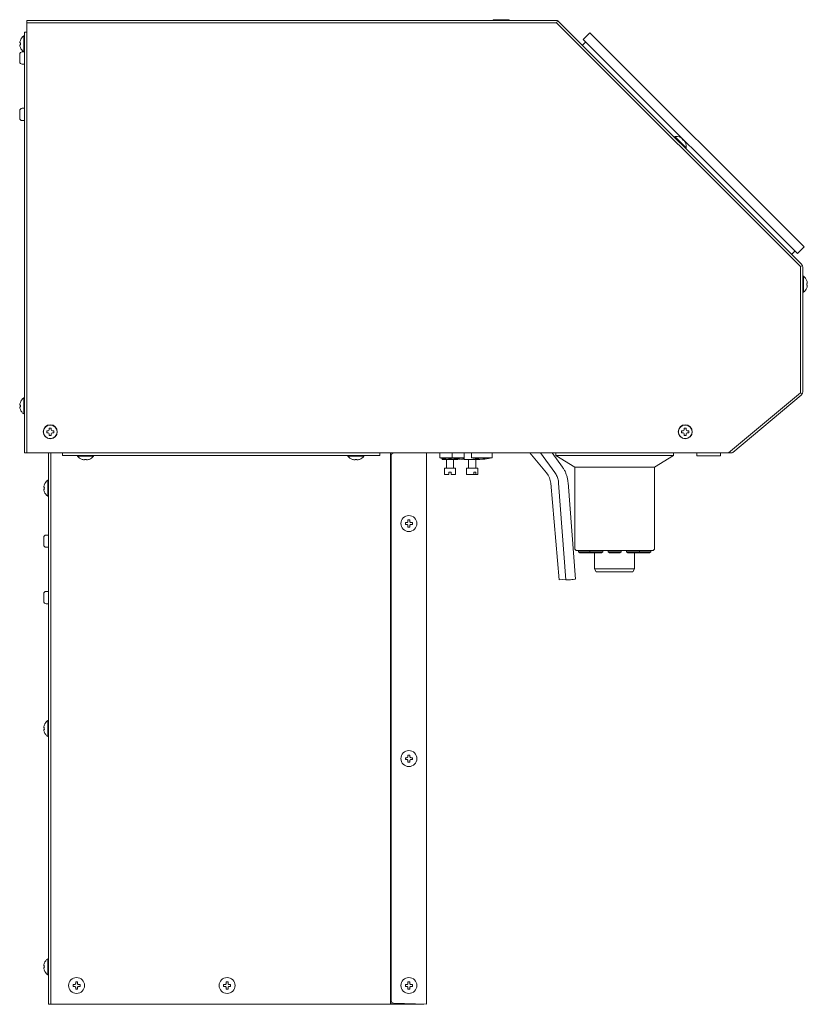
# Model space of a CAD drawing. Units: millimetres. Extents: x -519 to 1294, y -443 to 1268.
# Drawn here: x -519 to -184, y 21 to 439 of the extents above; entities that cross this region are included whole.
import ezdxf

# ---------------------------------------------------------------- set-up
doc = ezdxf.new("R2010")
doc.units = ezdxf.units.MM
doc.layers.get('0').update_dxf_attribs({"lineweight": 18})
doc.layers.add('弱線', color=133, linetype='Continuous', lineweight=9)

msp = doc.modelspace()

# ---------------------------------------------------------------- linework, layer by layer
at = {"extrusion": (0, 1, 0)}
for p, q in [((-516.3, 438.16), (-516.3, 439.16)), ((-516.3, 439.16), (-291.38, 439.16)), ((-516.3, 255.16), (-516.3, 438.16)), ((-311.15, 439.46), (-317.95, 439.46)), ((-317.95, 439.16), (-317.95, 439.46)), ((-311.15, 439.16), (-311.15, 439.46)), ((-289.97, 438.57), (-186.89, 335.5)), ((-517.3, 432.56), (-517.6, 432.56)), ((-516.3, 434.16), (-517.3, 434.16)), ((-517.3, 431.16), (-517.3, 434.16)), ((-276.81, 433.91), (-279.64, 431.08)), ((-185.74, 342.83), (-276.81, 433.91)), ((-519.01, 429.56), (-519.19, 429.56)), ((-519.19, 428.76), (-519.01, 428.76)), ((-519.01, 430.66), (-519.03, 430.66)), ((-519.03, 427.66), (-519.01, 427.66)), ((-517.3, 255.16), (-517.3, 431.16)), ((-278.58, 430.02), (-279.99, 428.6)), ((-279.64, 431.08), (-188.56, 340)), ((-519.3, 424.76), (-519.3, 421.56)), ((-517.6, 425.76), (-518.3, 425.76)), ((-517.3, 425.76), (-517.6, 425.76)), ((-517.3, 420.56), (-518.3, 420.56)), ((-519.3, 400.76), (-519.3, 397.56)), ((-517.3, 401.76), (-518.3, 401.76)), ((-517.3, 396.56), (-518.3, 396.56)), ((-240.91, 389.52), (-240.7, 389.73)), ((-235.89, 384.92), (-240.7, 389.73)), ((-238.35, 389.4), (-238.36, 389.38)), ((-237.46, 388.73), (-237.58, 388.6)), ((-237.02, 388.04), (-236.89, 388.16)), ((-236.24, 387.26), (-236.23, 387.27)), ((-236.1, 384.71), (-235.89, 384.92)), ((-191.04, 339.65), (-189.63, 341.06)), ((-188.56, 340), (-185.74, 342.83)), ((-186.3, 334.08), (-186.3, 281.27)), ((-186.3, 330.31), (-186, 330.31)), ((-186, 323.51), (-186, 330.31)), ((-184.58, 328.41), (-184.6, 328.41)), ((-184.42, 327.31), (-184.6, 327.31)), ((-186.3, 323.51), (-186, 323.51)), ((-184.6, 326.51), (-184.42, 326.51)), ((-184.6, 325.41), (-184.58, 325.41)), ((-519.01, 276.66), (-519.03, 276.66)), ((-517.3, 278.56), (-517.6, 278.56)), ((-187.02, 279.73), (-216.02, 255.39)), ((-519.01, 275.56), (-519.19, 275.56)), ((-519.19, 274.76), (-519.01, 274.76)), ((-519.03, 273.66), (-519.01, 273.66)), ((-517.3, 271.76), (-517.6, 271.76)), ((-516.3, 255.16), (-517.3, 255.16)), ((-516.3, 255.16), (-217.86, 255.16)), ((-507.1, 254.66), (-507.1, 255.16)), ((-507.1, 21.16), (-507.1, 254.66)), ((-506.1, 20.66), (-506.1, 255.16)), ((-501.1, 254.16), (-501.1, 255.16)), ((-501.1, 254.16), (-498.1, 254.16)), ((-498.1, 254.16), (-369.1, 254.16)), ((-494.7, 254.16), (-487.9, 254.16)), ((-494.7, 254.16), (-494.7, 253.86)), ((-492.8, 254.16), (-492.8, 254.16)), ((-492.8, 252.45), (-492.8, 252.43)), ((-491.7, 252.45), (-491.7, 252.28)), ((-490.9, 252.28), (-490.9, 252.45)), ((-489.8, 254.16), (-489.8, 254.16)), ((-489.8, 252.43), (-489.8, 252.45)), ((-487.9, 254.16), (-487.9, 253.86)), ((-379.7, 254.16), (-379.7, 253.86)), ((-377.8, 252.45), (-377.8, 252.43)), ((-376.7, 252.45), (-376.7, 252.28)), ((-375.9, 252.28), (-375.9, 252.45)), ((-374.8, 252.43), (-374.8, 252.45)), ((-372.9, 254.16), (-372.9, 253.86)), ((-369.1, 254.16), (-366.1, 254.16)), ((-366.1, 254.16), (-366.1, 255.16)), ((-361.6, 20.66), (-361.6, 255.16)), ((-361.3, 22.13), (-361.3, 254.16)), ((-361.1, 254.76), (-361.1, 255.16)), ((-346.3, 20.66), (-346.3, 255.16)), ((-340.7, 253.15), (-340.7, 255.16)), ((-339.66, 252.36), (-339.66, 252.88)), ((-332.94, 252.36), (-339.66, 252.36)), ((-338.53, 252.68), (-338.53, 252.67)), ((-337.83, 248.71), (-337.83, 252.36)), ((-336.9, 252.68), (-336.9, 252.58)), ((-335.71, 252.58), (-335.71, 252.68)), ((-335.45, 253.15), (-335.45, 255.16)), ((-334.78, 248.71), (-334.78, 252.36)), ((-334.08, 252.67), (-334.08, 252.68)), ((-332.94, 252.36), (-332.94, 252.63)), ((-332.5, 252.65), (-332.5, 252.58)), ((-332.13, 252.6), (-332.13, 252.56)), ((-330.28, 252.36), (-330.28, 255.16)), ((-329.83, 252.36), (-330.28, 252.36)), ((-323.56, 252.36), (-329.83, 252.36)), ((-328.45, 248.71), (-328.45, 252.36)), ((-327.2, 253.15), (-327.2, 255.16)), ((-325.4, 248.71), (-325.4, 252.36)), ((-323.88, 252.6), (-323.88, 252.56)), ((-323.56, 252.36), (-323.56, 252.57)), ((-321.72, 252.67), (-321.72, 252.56)), ((-318.4, 253.15), (-318.4, 255.16)), ((-302.42, 255.16), (-295.33, 246.71)), ((-297.79, 255.16), (-291.73, 246.82)), ((-292.85, 255.16), (-288.5, 249.17)), ((-291.3, 255.16), (-291.3, 254.16)), ((-283.3, 249.16), (-291.3, 254.16)), ((-249.3, 249.16), (-241.3, 254.16)), ((-241.3, 255.16), (-241.3, 254.16)), ((-231.3, 255.16), (-231.3, 253.96)), ((-231.3, 253.96), (-222.3, 253.96)), ((-221.3, 253.96), (-222.3, 253.96)), ((-221.3, 255.16), (-221.3, 253.96)), ((-216.67, 255.16), (-217.86, 255.16)), ((-338.67, 248.71), (-333.93, 248.71)), ((-338.67, 245.96), (-338.67, 248.71)), ((-333.93, 245.96), (-333.93, 248.71)), ((-329.29, 248.71), (-328.98, 248.71)), ((-329.29, 245.96), (-329.29, 248.71)), ((-328.98, 248.71), (-324.55, 248.71)), ((-324.55, 245.96), (-324.55, 248.71)), ((-283.3, 249.16), (-249.3, 249.16)), ((-283.3, 249.16), (-283.3, 214.66)), ((-249.3, 249.16), (-249.3, 214.66)), ((-507.1, 243.56), (-507.4, 243.56)), ((-336.8, 245.96), (-338.67, 245.96)), ((-335.8, 246.96), (-336.8, 246.96)), ((-336.8, 246.96), (-336.8, 245.96)), ((-335.8, 245.96), (-335.8, 246.96)), ((-333.93, 245.96), (-335.8, 245.96)), ((-326.2, 245.96), (-329.29, 245.96)), ((-325.33, 246.96), (-326.2, 246.96)), ((-326.2, 246.96), (-326.2, 245.96)), ((-326.2, 245.96), (-325.33, 245.96)), ((-325.33, 245.96), (-325.33, 246.96)), ((-324.55, 245.96), (-325.33, 245.96)), ((-508.81, 240.56), (-508.99, 240.56)), ((-508.99, 239.76), (-508.81, 239.76)), ((-508.81, 241.66), (-508.83, 241.66)), ((-293.49, 242.26), (-289.89, 201.19)), ((-290.11, 242.29), (-287, 201.21)), ((-286.13, 242.59), (-283.01, 201.51)), ((-508.83, 238.66), (-508.81, 238.66)), ((-507.1, 236.76), (-507.4, 236.76)), ((-509.1, 219.26), (-509.1, 216.06)), ((-507.1, 220.26), (-508.1, 220.26)), ((-507.1, 215.06), (-508.1, 215.06)), ((-282.3, 213.66), (-250.3, 213.66)), ((-281.65, 213.66), (-281.65, 213.16)), ((-276.84, 213.66), (-276.84, 213.16)), ((-271.34, 213.66), (-271.34, 213.16)), ((-269.05, 213.66), (-269.05, 213.16)), ((-263.55, 213.66), (-263.55, 213.16)), ((-261.26, 213.66), (-261.26, 213.16)), ((-255.76, 213.66), (-255.76, 213.16)), ((-250.95, 213.66), (-250.95, 213.16)), ((-281.15, 212.66), (-281.65, 213.16)), ((-281.15, 212.66), (-281.04, 212.66)), ((-281.04, 212.66), (-276.65, 212.66)), ((-276.34, 212.66), (-276.84, 213.16)), ((-276.65, 212.66), (-276.5, 212.82)), ((-276.34, 212.66), (-275.41, 212.66)), ((-275.41, 212.66), (-271.84, 212.66)), ((-274.8, 212.66), (-274.8, 205.86)), ((-271.84, 212.66), (-271.34, 213.16)), ((-268.55, 212.66), (-269.05, 213.16)), ((-268.55, 212.66), (-266.3, 212.66)), ((-266.3, 212.66), (-264.05, 212.66)), ((-264.05, 212.66), (-263.55, 213.16)), ((-260.76, 212.66), (-261.26, 213.16)), ((-260.76, 212.66), (-257.19, 212.66)), ((-257.8, 212.66), (-257.8, 205.86)), ((-257.19, 212.66), (-256.26, 212.66)), ((-256.26, 212.66), (-255.76, 213.16)), ((-255.95, 212.66), (-256.11, 212.82)), ((-255.95, 212.66), (-251.56, 212.66)), ((-251.56, 212.66), (-251.45, 212.66)), ((-251.45, 212.66), (-250.95, 213.16)), ((-251.09, 213.16), (-250.95, 213.16)), ((-274.1, 204.66), (-274.8, 205.86)), ((-258.5, 204.66), (-257.8, 205.86)), ((-287.02, 201.44), (-289.89, 201.19)), ((-274.1, 204.66), (-258.5, 204.66)), ((-509.1, 195.26), (-509.1, 192.06)), ((-507.1, 196.26), (-508.1, 196.26)), ((-507.1, 191.06), (-508.1, 191.06)), ((-508.81, 138.31), (-508.99, 138.31)), ((-508.81, 139.41), (-508.83, 139.41)), ((-507.1, 141.31), (-507.4, 141.31)), ((-508.99, 137.51), (-508.81, 137.51)), ((-508.83, 136.41), (-508.81, 136.41)), ((-507.1, 134.51), (-507.4, 134.51)), ((-508.81, 38.16), (-508.83, 38.16)), ((-507.1, 40.06), (-507.4, 40.06)), ((-508.81, 37.06), (-508.99, 37.06)), ((-508.99, 36.26), (-508.81, 36.26)), ((-508.83, 35.16), (-508.81, 35.16)), ((-507.1, 33.26), (-507.4, 33.26)), ((-507.1, 20.66), (-507.1, 21.16)), ((-361.1, 20.66), (-361.1, 21.53)), ((-346.3, 20.66), (-360.34, 21.13)), ((-506.1, 20.66), (-507.1, 20.66)), ((-506.1, 20.66), (-361.6, 20.66)), ((-361.6, 20.66), (-361.1, 20.66)), ((-361.1, 20.66), (-347.6, 20.66))]:
    msp.add_line(p, q, dxfattribs=at)
for centre, radius in [((-506.3, 264.16), 3), ((-506.3, 264.16), 2.9), ((-236.3, 264.16), 3), ((-236.3, 264.16), 2.9), ((-353.8, 225.16), 3.4), ((-353.8, 125.16), 3.4), ((-495.1, 28.66), 3.4), ((-431.1, 28.66), 3.4), ((-353.8, 28.66), 3.4)]:
    msp.add_circle(centre, radius)
for centre, radius, start, end in [((-515.05, 429.16), 4.25, 126.8699, 159.3327), ((-515.05, 429.16), 4.23, 159.2363, 167.7189), ((-515.05, 429.16), 4.23, 192.2811, 200.7637), ((-515.05, 429.16), 3.98, 174.2268, 185.7732), ((-515.05, 429.16), 4.25, 200.6673, 233.1301), ((-518.3, 424.76), 1, 90, 180), ((-518.3, 421.56), 1, 180, 270), ((-518.3, 400.76), 1, 90, 180), ((-518.3, 397.56), 1, 180, 270), ((-240.1, 385.52), 4.25, 65.6673, 98.1301), ((-240.1, 385.52), 4.23, 57.2811, 65.7637), ((-240.1, 385.52), 3.98, 39.2268, 50.7732), ((-240.1, 385.52), 4.23, 24.2363, 32.7189), ((-240.1, 385.52), 4.25, 351.8699, 24.3327), ((-188.55, 326.91), 4.25, 20.6673, 53.1301), ((-188.55, 326.91), 4.23, 12.2811, 20.7637), ((-188.55, 326.91), 3.98, 354.2268, 5.7732), ((-188.55, 326.91), 4.25, 306.8699, 339.3327), ((-188.55, 326.91), 4.23, 339.2363, 347.7189), ((-515.05, 275.16), 4.23, 159.2363, 167.7189), ((-515.05, 275.16), 4.25, 126.8699, 159.3327), ((-515.05, 275.16), 4.23, 192.2811, 200.7637), ((-515.05, 275.16), 3.98, 174.2268, 185.7732), ((-515.05, 275.16), 4.25, 200.6673, 233.1301), ((-491.3, 256.41), 4.25, 216.8699, 249.3327), ((-491.3, 256.41), 4.23, 249.2363, 257.7189), ((-491.3, 256.41), 3.98, 264.2268, 275.7732), ((-491.3, 256.41), 4.23, 282.2811, 290.7637), ((-491.3, 256.41), 4.25, 290.6673, 323.1301), ((-376.3, 256.41), 4.25, 216.8699, 249.3327), ((-376.3, 256.41), 4.23, 249.2363, 257.7189), ((-376.3, 256.41), 3.98, 264.2268, 275.7732), ((-376.3, 256.41), 4.23, 282.2811, 290.7637), ((-376.3, 256.41), 4.25, 290.6673, 323.1301), ((-360.3, 254.16), 1, 90, 180), ((-336.3, 268.04), 15.53, 253.5466, 261.7597), ((-336.3, 268.04), 15.52, 261.7537, 265.0632), ((-336.3, 268.04), 15.37, 267.7868, 272.2132), ((-331.05, 268.04), 15.53, 253.5466, 265.3234), ((-336.3, 268.04), 15.52, 274.9368, 278.2463), ((-336.3, 268.04), 15.53, 278.2403, 279.7342), ((-322.8, 268.04), 15.53, 253.5466, 265.3234), ((-322.8, 268.04), 15.53, 274.6766, 286.4534), ((-216.67, 256.16), 1, 270, 310), ((-504.85, 240.16), 4.25, 126.8699, 159.3327), ((-301.46, 241.56), 8, 5, 40), ((-504.85, 240.16), 4.23, 159.2363, 167.7189), ((-504.85, 240.16), 4.23, 192.2811, 200.7637), ((-504.85, 240.16), 3.98, 174.2268, 185.7732), ((-504.85, 240.16), 4.25, 200.6673, 233.1301), ((-508.1, 219.26), 1, 90, 180), ((-508.1, 216.06), 1, 180, 270), ((-282.3, 214.66), 1, 180, 270), ((-250.3, 214.66), 1, 270, 0), ((-508.1, 195.26), 1, 90, 180), ((-508.1, 192.06), 1, 180, 270), ((-504.85, 137.91), 4.23, 159.2363, 167.7189), ((-504.85, 137.91), 4.25, 126.8699, 159.3327), ((-504.85, 137.91), 3.98, 174.2268, 185.7732), ((-504.85, 137.91), 4.23, 192.2811, 200.7637), ((-504.85, 137.91), 4.25, 200.6673, 233.1301), ((-504.85, 36.66), 4.23, 159.2363, 167.7189), ((-504.85, 36.66), 4.25, 126.8699, 159.3327), ((-504.85, 36.66), 4.23, 192.2811, 200.7637), ((-504.85, 36.66), 3.98, 174.2268, 185.7732), ((-504.85, 36.66), 4.25, 200.6673, 233.1301), ((-360.3, 22.13), 1, 180, 268.0908), ((-347.6, 21.16), 0.5, 270, 292.1919)]:
    msp.add_arc(centre, radius, start, end)
at = {"extrusion": (0, 0, -1)}
for centre, major_axis, ratio, start_param, end_param in [((-331.35, 268.04), (0, -15.52), 0.866025, 0.086164, 0.143926), ((-332.98, 268.04), (0, 15.37), 0.5, 3.102965, 3.180221), ((-330.75, 268.04), (0, -15.52), 0.866025, 0.086164, 0.143926), ((-331.56, 268.04), (0, 15.52), 0.5, 2.997667, 3.055429), ((-329.94, 268.04), (0, -15.37), 0.866025, 0.026159, 0.038628), ((-323.1, 268.04), (0, -15.52), 0.866025, 0.086164, 0.143926), ((-324.73, 268.04), (0, 15.37), 0.5, 3.102965, 3.180221), ((-322.5, 268.04), (0, -15.52), 0.866025, 0.086164, 0.143926), ((-323.31, 268.04), (0, 15.52), 0.5, 2.997667, 3.055429), ((-321.69, 268.04), (0, -15.37), 0.866025, 6.244557, 6.321813), ((-323.1, 268.04), (0, -15.52), 0.866025, 6.180385, 6.197021), ((-322.28, 268.04), (0, -15.52), 0.5, 6.13926, 6.197021), ((-285.01, 201.36), (1.99, 0.15), 0.043578, 0, 3.141593)]:
    msp.add_ellipse(centre, major_axis=major_axis, ratio=ratio, start_param=start_param, end_param=end_param, dxfattribs=at)
for points, knots in [([(-291.38, 439.16), (-291.21, 439.16), (-291.03, 439.14), (-290.77, 439.07), (-290.69, 439.04), (-290.62, 439.01)], [0, 0, 0, 0, 0.617459, 0.617459, 0.8904287, 0.8904287, 0.8904287, 0.8904287]), ([(-290.62, 439.01), (-290.55, 438.98), (-290.49, 438.95), (-290.25, 438.82), (-290.09, 438.7), (-289.97, 438.57)], [6.6893377, 6.6893377, 6.6893377, 6.6893377, 6.9165561, 6.9165561, 7.5818442, 7.5818442, 7.5818442, 7.5818442]), ([(-519.19, 429.56), (-519.19, 429.56), (-519.19, 429.56), (-519.2, 429.56), (-519.21, 429.57), (-519.23, 429.62), (-519.23, 429.66), (-519.23, 429.71), (-519.23, 429.75), (-519.23, 429.81), (-519.21, 429.93), (-519.2, 430), (-519.19, 430.06)], [-0.3803362, -0.3803362, -0.3803362, -0.3803362, -0.3757277, -0.3757277, -0.1878638, -0.1878638, 0, 0, 0, 0.1901831, 0.1901831, 0.3803662, 0.3803662, 0.3803662, 0.3803662]), ([(-519.19, 428.26), (-519.19, 428.26), (-519.19, 428.26), (-519.2, 428.33), (-519.21, 428.39), (-519.23, 428.51), (-519.23, 428.57), (-519.23, 428.61), (-519.23, 428.66), (-519.23, 428.7), (-519.21, 428.75), (-519.2, 428.76), (-519.19, 428.76), (-519.19, 428.76), (-519.19, 428.76)], [-0.3803362, -0.3803362, -0.3803362, -0.3803362, -0.3757277, -0.3757277, -0.1878638, -0.1878638, 0, 0, 0, 0.1878638, 0.1878638, 0.3757277, 0.3757277, 0.3803362, 0.3803362, 0.3803362, 0.3803362]), ([(-237.81, 389.08), (-237.81, 389.08), (-237.81, 389.08), (-237.75, 389.05), (-237.7, 389.01), (-237.6, 388.93), (-237.56, 388.9), (-237.53, 388.87), (-237.5, 388.83), (-237.47, 388.8), (-237.45, 388.76), (-237.45, 388.74), (-237.46, 388.73), (-237.46, 388.73), (-237.46, 388.73)], [-0.3803362, -0.3803362, -0.3803362, -0.3803362, -0.3757277, -0.3757277, -0.1878638, -0.1878638, 0, 0, 0, 0.1878638, 0.1878638, 0.3757277, 0.3757277, 0.3803362, 0.3803362, 0.3803362, 0.3803362]), ([(-236.89, 388.16), (-236.89, 388.16), (-236.89, 388.16), (-236.88, 388.17), (-236.86, 388.17), (-236.82, 388.15), (-236.79, 388.12), (-236.76, 388.09), (-236.72, 388.06), (-236.69, 388.02), (-236.61, 387.92), (-236.57, 387.87), (-236.54, 387.81), (-236.54, 387.81), (-236.54, 387.81)], [-0.3803362, -0.3803362, -0.3803362, -0.3803362, -0.3757277, -0.3757277, -0.1878638, -0.1878638, 0, 0, 0, 0.1878638, 0.1878638, 0.3757277, 0.3757277, 0.3803362, 0.3803362, 0.3803362, 0.3803362]), ([(-186.89, 335.5), (-186.77, 335.38), (-186.66, 335.23), (-186.52, 335), (-186.49, 334.92), (-186.45, 334.85)], [0, 0, 0, 0, 0.617459, 0.617459, 0.8904287, 0.8904287, 0.8904287, 0.8904287]), ([(-186.45, 334.85), (-186.43, 334.78), (-186.4, 334.72), (-186.33, 334.46), (-186.3, 334.26), (-186.3, 334.08)], [6.6893377, 6.6893377, 6.6893377, 6.6893377, 6.9165561, 6.9165561, 7.5818442, 7.5818442, 7.5818442, 7.5818442]), ([(-184.42, 327.81), (-184.42, 327.81), (-184.42, 327.81), (-184.4, 327.74), (-184.39, 327.68), (-184.38, 327.56), (-184.37, 327.5), (-184.37, 327.46), (-184.37, 327.41), (-184.38, 327.37), (-184.39, 327.32), (-184.4, 327.31), (-184.42, 327.31)], [-0.3803362, -0.3803362, -0.3803362, -0.3803362, -0.3757277, -0.3757277, -0.1878638, -0.1878638, 0, 0, 0, 0.1901831, 0.1901831, 0.3803662, 0.3803662, 0.3803662, 0.3803662]), ([(-184.42, 326.51), (-184.42, 326.51), (-184.42, 326.51), (-184.4, 326.51), (-184.39, 326.5), (-184.38, 326.45), (-184.37, 326.41), (-184.37, 326.36), (-184.37, 326.32), (-184.38, 326.26), (-184.39, 326.14), (-184.4, 326.08), (-184.42, 326.01), (-184.42, 326.01), (-184.42, 326.01)], [-0.3803362, -0.3803362, -0.3803362, -0.3803362, -0.3757277, -0.3757277, -0.1878638, -0.1878638, 0, 0, 0, 0.1878638, 0.1878638, 0.3757277, 0.3757277, 0.3803362, 0.3803362, 0.3803362, 0.3803362]), ([(-186.3, 281.27), (-186.3, 281.08), (-186.33, 280.89), (-186.41, 280.6), (-186.45, 280.51), (-186.49, 280.42)], [0, 0, 0, 0, 0.6652881, 0.6652881, 0.987987, 0.987987, 0.987987, 0.987987]), ([(-186.49, 280.42), (-186.54, 280.32), (-186.59, 280.22), (-186.76, 279.98), (-186.89, 279.84), (-187.02, 279.73)], [6.5962142, 6.5962142, 6.5962142, 6.5962142, 6.9651542, 6.9651542, 7.5826131, 7.5826131, 7.5826131, 7.5826131]), ([(-519.19, 275.56), (-519.19, 275.56), (-519.19, 275.56), (-519.2, 275.56), (-519.21, 275.57), (-519.23, 275.62), (-519.23, 275.66), (-519.23, 275.71), (-519.23, 275.75), (-519.23, 275.81), (-519.21, 275.93), (-519.2, 276), (-519.19, 276.06)], [-0.3803362, -0.3803362, -0.3803362, -0.3803362, -0.3757277, -0.3757277, -0.1878638, -0.1878638, 0, 0, 0, 0.1901831, 0.1901831, 0.3803662, 0.3803662, 0.3803662, 0.3803662]), ([(-519.19, 274.26), (-519.19, 274.26), (-519.19, 274.26), (-519.2, 274.33), (-519.21, 274.39), (-519.23, 274.51), (-519.23, 274.57), (-519.23, 274.61), (-519.23, 274.66), (-519.23, 274.7), (-519.21, 274.75), (-519.2, 274.76), (-519.19, 274.76), (-519.19, 274.76), (-519.19, 274.76)], [-0.3803362, -0.3803362, -0.3803362, -0.3803362, -0.3757277, -0.3757277, -0.1878638, -0.1878638, 0, 0, 0, 0.1878638, 0.1878638, 0.3757277, 0.3757277, 0.3803362, 0.3803362, 0.3803362, 0.3803362]), ([(-491.7, 252.28), (-491.7, 252.28), (-491.7, 252.28), (-491.7, 252.26), (-491.72, 252.25), (-491.77, 252.24), (-491.8, 252.23), (-491.85, 252.23), (-491.89, 252.23), (-491.95, 252.24), (-492.07, 252.25), (-492.14, 252.26), (-492.2, 252.28), (-492.2, 252.28), (-492.2, 252.28)], [-0.3803362, -0.3803362, -0.3803362, -0.3803362, -0.3757277, -0.3757277, -0.1878638, -0.1878638, 0, 0, 0, 0.1878638, 0.1878638, 0.3757277, 0.3757277, 0.3803362, 0.3803362, 0.3803362, 0.3803362]), ([(-490.4, 252.28), (-490.4, 252.28), (-490.4, 252.28), (-490.47, 252.26), (-490.53, 252.25), (-490.66, 252.24), (-490.71, 252.23), (-490.76, 252.23), (-490.8, 252.23), (-490.84, 252.24), (-490.89, 252.25), (-490.9, 252.26), (-490.9, 252.28), (-490.9, 252.28), (-490.9, 252.28)], [-0.3803362, -0.3803362, -0.3803362, -0.3803362, -0.3757277, -0.3757277, -0.1878638, -0.1878638, 0, 0, 0, 0.1878638, 0.1878638, 0.3757277, 0.3757277, 0.3803362, 0.3803362, 0.3803362, 0.3803362]), ([(-376.7, 252.28), (-376.7, 252.28), (-376.7, 252.28), (-376.7, 252.26), (-376.72, 252.25), (-376.77, 252.24), (-376.8, 252.23), (-376.85, 252.23), (-376.89, 252.23), (-376.95, 252.24), (-377.07, 252.25), (-377.14, 252.26), (-377.2, 252.28), (-377.2, 252.28), (-377.2, 252.28)], [-0.3803362, -0.3803362, -0.3803362, -0.3803362, -0.3757277, -0.3757277, -0.1878638, -0.1878638, 0, 0, 0, 0.1878638, 0.1878638, 0.3757277, 0.3757277, 0.3803362, 0.3803362, 0.3803362, 0.3803362]), ([(-375.4, 252.28), (-375.4, 252.28), (-375.4, 252.28), (-375.47, 252.26), (-375.53, 252.25), (-375.66, 252.24), (-375.71, 252.23), (-375.76, 252.23), (-375.8, 252.23), (-375.84, 252.24), (-375.89, 252.25), (-375.9, 252.26), (-375.9, 252.28), (-375.9, 252.28), (-375.9, 252.28)], [-0.3803362, -0.3803362, -0.3803362, -0.3803362, -0.3757277, -0.3757277, -0.1878638, -0.1878638, 0, 0, 0, 0.1878638, 0.1878638, 0.3757277, 0.3757277, 0.3803362, 0.3803362, 0.3803362, 0.3803362]), ([(-336.9, 252.58), (-336.9, 252.58), (-336.9, 252.58), (-336.9, 252.57), (-336.91, 252.56), (-336.99, 252.55), (-337.05, 252.55), (-337.11, 252.55), (-337.18, 252.55), (-337.26, 252.55), (-337.45, 252.56), (-337.54, 252.57), (-337.64, 252.58)], [-0.560002, -0.560002, -0.560002, -0.560002, -0.558917, -0.558917, -0.279458, -0.279458, 0, 0, 0, 0.280004, 0.280004, 0.560007, 0.560007, 0.560007, 0.560007]), ([(-334.97, 252.58), (-334.97, 252.58), (-334.97, 252.58), (-335.06, 252.57), (-335.16, 252.56), (-335.34, 252.55), (-335.42, 252.55), (-335.49, 252.55), (-335.56, 252.55), (-335.61, 252.55), (-335.69, 252.56), (-335.71, 252.57), (-335.71, 252.58), (-335.71, 252.58), (-335.71, 252.58)], [-0.560002, -0.560002, -0.560002, -0.560002, -0.558917, -0.558917, -0.279458, -0.279458, 0, 0, 0, 0.279458, 0.279458, 0.558917, 0.558917, 0.560002, 0.560002, 0.560002, 0.560002]), ([(-332.5, 252.58), (-332.5, 252.58), (-332.5, 252.58), (-332.42, 252.57), (-332.34, 252.56), (-332.22, 252.55), (-332.18, 252.55), (-332.16, 252.55), (-332.14, 252.55), (-332.13, 252.55), (-332.13, 252.56)], [-0.5600025, -0.5600025, -0.5600025, -0.5600025, -0.5589169, -0.5589169, -0.2794584, -0.2794584, 0, 0, 0, 0.1880242, 0.1880242, 0.1880242, 0.1880242]), ([(-330.89, 252.58), (-330.9, 252.58), (-330.9, 252.58), (-330.94, 252.57), (-331.01, 252.56), (-331.16, 252.55), (-331.26, 252.55), (-331.35, 252.55), (-331.44, 252.55), (-331.54, 252.55), (-331.73, 252.56), (-331.83, 252.57), (-331.91, 252.58), (-331.91, 252.58), (-331.91, 252.58)], [-0.560002, -0.560002, -0.560002, -0.560002, -0.558917, -0.558917, -0.279458, -0.279458, 0, 0, 0, 0.279458, 0.279458, 0.558917, 0.558917, 0.560002, 0.560002, 0.560002, 0.560002]), ([(-331.05, 252.56), (-331.04, 252.56), (-331.02, 252.56), (-330.93, 252.55), (-330.84, 252.55), (-330.75, 252.55), (-330.66, 252.55), (-330.56, 252.55), (-330.4, 252.56), (-330.34, 252.57), (-330.28, 252.57)], [-0.3250864, -0.3250864, -0.3250864, -0.3250864, -0.2794584, -0.2794584, 0, 0, 0, 0.2794584, 0.2794584, 0.4560734, 0.4560734, 0.4560734, 0.4560734]), ([(-324.25, 252.58), (-324.25, 252.58), (-324.25, 252.58), (-324.17, 252.57), (-324.09, 252.56), (-323.97, 252.55), (-323.93, 252.55), (-323.91, 252.55), (-323.89, 252.55), (-323.88, 252.55), (-323.88, 252.56)], [-0.5600025, -0.5600025, -0.5600025, -0.5600025, -0.5589169, -0.5589169, -0.2794584, -0.2794584, 0, 0, 0, 0.1880242, 0.1880242, 0.1880242, 0.1880242]), ([(-322.64, 252.58), (-322.65, 252.58), (-322.65, 252.58), (-322.69, 252.57), (-322.76, 252.56), (-322.91, 252.55), (-323.01, 252.55), (-323.1, 252.55), (-323.19, 252.55), (-323.29, 252.55), (-323.48, 252.56), (-323.58, 252.57), (-323.66, 252.58)], [-0.560002, -0.560002, -0.560002, -0.560002, -0.558917, -0.558917, -0.279458, -0.279458, 0, 0, 0, 0.280004, 0.280004, 0.560007, 0.560007, 0.560007, 0.560007]), ([(-322.8, 252.56), (-322.79, 252.56), (-322.77, 252.56), (-322.68, 252.55), (-322.59, 252.55), (-322.5, 252.55), (-322.41, 252.55), (-322.31, 252.55), (-322.12, 252.56), (-322.02, 252.57), (-321.94, 252.58), (-321.94, 252.58), (-321.94, 252.58)], [-0.3250864, -0.3250864, -0.3250864, -0.3250864, -0.2794584, -0.2794584, 0, 0, 0, 0.2794584, 0.2794584, 0.5589169, 0.5589169, 0.5600025, 0.5600025, 0.5600025, 0.5600025]), ([(-321.53, 252.56), (-321.54, 252.56), (-321.55, 252.56), (-321.62, 252.55), (-321.67, 252.55), (-321.69, 252.55), (-321.71, 252.55), (-321.72, 252.55), (-321.7, 252.56), (-321.66, 252.57), (-321.62, 252.58), (-321.62, 252.58), (-321.62, 252.58)], [-0.3250864, -0.3250864, -0.3250864, -0.3250864, -0.2794584, -0.2794584, 0, 0, 0, 0.2794584, 0.2794584, 0.5589169, 0.5589169, 0.5600025, 0.5600025, 0.5600025, 0.5600025]), ([(-288.5, 249.17), (-288.22, 248.79), (-287.97, 248.4), (-287.51, 247.58), (-287.3, 247.16), (-286.94, 246.29), (-286.78, 245.85), (-286.51, 244.94), (-286.4, 244.47), (-286.22, 243.54), (-286.16, 243.06), (-286.13, 242.59)], [0.8726646, 0.8726646, 0.8726646, 0.8726646, 0.9948377, 0.9948377, 1.1170107, 1.1170107, 1.2391838, 1.2391838, 1.3613568, 1.3613568, 1.4835299, 1.4835299, 1.4835299, 1.4835299]), ([(-291.73, 246.82), (-291.55, 246.57), (-291.38, 246.31), (-291.07, 245.76), (-290.93, 245.47), (-290.68, 244.87), (-290.57, 244.56), (-290.38, 243.93), (-290.3, 243.61), (-290.18, 242.95), (-290.14, 242.62), (-290.11, 242.29)], [0.8726646, 0.8726646, 0.8726646, 0.8726646, 0.9948377, 0.9948377, 1.1170107, 1.1170107, 1.2391838, 1.2391838, 1.3613568, 1.3613568, 1.4835299, 1.4835299, 1.4835299, 1.4835299]), ([(-508.99, 240.56), (-508.99, 240.56), (-508.99, 240.56), (-509, 240.56), (-509.01, 240.57), (-509.03, 240.62), (-509.03, 240.66), (-509.03, 240.71), (-509.03, 240.75), (-509.03, 240.81), (-509.01, 240.93), (-509, 241), (-508.99, 241.06)], [-0.3803362, -0.3803362, -0.3803362, -0.3803362, -0.3757277, -0.3757277, -0.1878638, -0.1878638, 0, 0, 0, 0.1901831, 0.1901831, 0.3803662, 0.3803662, 0.3803662, 0.3803662]), ([(-508.99, 239.26), (-508.99, 239.26), (-508.99, 239.26), (-509, 239.33), (-509.01, 239.39), (-509.03, 239.51), (-509.03, 239.57), (-509.03, 239.61), (-509.03, 239.66), (-509.03, 239.7), (-509.01, 239.75), (-509, 239.76), (-508.99, 239.76), (-508.99, 239.76), (-508.99, 239.76)], [-0.3803362, -0.3803362, -0.3803362, -0.3803362, -0.3757277, -0.3757277, -0.1878638, -0.1878638, 0, 0, 0, 0.1878638, 0.1878638, 0.3757277, 0.3757277, 0.3803362, 0.3803362, 0.3803362, 0.3803362]), ([(-508.99, 138.31), (-508.99, 138.31), (-508.99, 138.31), (-509, 138.31), (-509.01, 138.32), (-509.03, 138.37), (-509.03, 138.41), (-509.03, 138.46), (-509.03, 138.5), (-509.03, 138.56), (-509.01, 138.68), (-509, 138.75), (-508.99, 138.81)], [-0.3803362, -0.3803362, -0.3803362, -0.3803362, -0.3757277, -0.3757277, -0.1878638, -0.1878638, 0, 0, 0, 0.1901831, 0.1901831, 0.3803662, 0.3803662, 0.3803662, 0.3803662]), ([(-508.99, 137.01), (-508.99, 137.01), (-508.99, 137.01), (-509, 137.08), (-509.01, 137.14), (-509.03, 137.26), (-509.03, 137.32), (-509.03, 137.36), (-509.03, 137.41), (-509.03, 137.45), (-509.01, 137.5), (-509, 137.51), (-508.99, 137.51), (-508.99, 137.51), (-508.99, 137.51)], [-0.3803362, -0.3803362, -0.3803362, -0.3803362, -0.3757277, -0.3757277, -0.1878638, -0.1878638, 0, 0, 0, 0.1878638, 0.1878638, 0.3757277, 0.3757277, 0.3803362, 0.3803362, 0.3803362, 0.3803362]), ([(-508.99, 37.06), (-508.99, 37.06), (-508.99, 37.06), (-509, 37.06), (-509.01, 37.07), (-509.03, 37.12), (-509.03, 37.16), (-509.03, 37.21), (-509.03, 37.25), (-509.03, 37.31), (-509.01, 37.43), (-509, 37.5), (-508.99, 37.56)], [-0.3803362, -0.3803362, -0.3803362, -0.3803362, -0.3757277, -0.3757277, -0.1878638, -0.1878638, 0, 0, 0, 0.1901831, 0.1901831, 0.3803662, 0.3803662, 0.3803662, 0.3803662]), ([(-508.99, 35.76), (-508.99, 35.76), (-508.99, 35.76), (-509, 35.83), (-509.01, 35.89), (-509.03, 36.01), (-509.03, 36.07), (-509.03, 36.11), (-509.03, 36.16), (-509.03, 36.2), (-509.01, 36.25), (-509, 36.26), (-508.99, 36.26), (-508.99, 36.26), (-508.99, 36.26)], [-0.3803362, -0.3803362, -0.3803362, -0.3803362, -0.3757277, -0.3757277, -0.1878638, -0.1878638, 0, 0, 0, 0.1878638, 0.1878638, 0.3757277, 0.3757277, 0.3803362, 0.3803362, 0.3803362, 0.3803362])]:
    msp.add_open_spline(points, degree=3, knots=knots)
at = {"layer": '弱線', "extrusion": (0, 1, 0)}
for p, q in [((-290.97, 438.16), (-516.3, 438.16)), ((-290.97, 438.16), (-290.62, 439.01)), ((-187.3, 334.5), (-290.97, 438.16)), ((-517.6, 432.56), (-517.6, 425.76)), ((-187.3, 334.5), (-186.45, 334.85)), ((-187.3, 280.8), (-187.3, 334.5)), ((-217.86, 255.16), (-187.3, 280.8)), ((-187.3, 280.8), (-186.49, 280.42)), ((-517.6, 278.56), (-517.6, 271.76)), ((-507.8, 264.56), (-507.8, 263.76)), ((-507.2, 264.56), (-507.8, 264.56)), ((-506.7, 265.66), (-506.7, 265.06)), ((-505.9, 265.66), (-506.7, 265.66)), ((-505.9, 265.06), (-505.9, 265.66)), ((-504.8, 264.56), (-505.4, 264.56)), ((-504.8, 263.76), (-504.8, 264.56)), ((-237.8, 264.56), (-237.8, 263.76)), ((-237.2, 264.56), (-237.8, 264.56)), ((-236.7, 265.66), (-236.7, 265.06)), ((-235.9, 265.66), (-236.7, 265.66)), ((-235.9, 265.06), (-235.9, 265.66)), ((-234.8, 264.56), (-235.4, 264.56)), ((-234.8, 263.76), (-234.8, 264.56)), ((-507.8, 263.76), (-507.2, 263.76)), ((-506.7, 263.26), (-506.7, 262.66)), ((-506.7, 262.66), (-505.9, 262.66)), ((-505.9, 262.66), (-505.9, 263.26)), ((-505.4, 263.76), (-504.8, 263.76)), ((-237.8, 263.76), (-237.2, 263.76)), ((-236.7, 263.26), (-236.7, 262.66)), ((-236.7, 262.66), (-235.9, 262.66)), ((-235.9, 262.66), (-235.9, 263.26)), ((-235.4, 263.76), (-234.8, 263.76)), ((-494.7, 253.86), (-487.9, 253.86)), ((-379.7, 253.86), (-372.9, 253.86)), ((-335.45, 253.15), (-340.7, 253.15)), ((-330.28, 253.15), (-335.45, 253.15)), ((-318.4, 253.15), (-327.2, 253.15)), ((-291.3, 254.16), (-241.3, 254.16)), ((-507.4, 243.56), (-507.4, 236.76)), ((-354.2, 226.66), (-354.2, 226.06)), ((-353.4, 226.66), (-354.2, 226.66)), ((-353.4, 226.06), (-353.4, 226.66)), ((-355.3, 225.56), (-355.3, 224.76)), ((-354.7, 225.56), (-355.3, 225.56)), ((-355.3, 224.76), (-354.7, 224.76)), ((-354.2, 224.26), (-354.2, 223.66)), ((-354.2, 223.66), (-353.4, 223.66)), ((-353.4, 223.66), (-353.4, 224.26)), ((-352.3, 225.56), (-352.9, 225.56)), ((-352.9, 224.76), (-352.3, 224.76)), ((-352.3, 224.76), (-352.3, 225.56)), ((-281.65, 213.16), (-276.84, 213.16)), ((-276.84, 213.16), (-271.34, 213.16)), ((-269.05, 213.16), (-263.55, 213.16)), ((-261.26, 213.16), (-255.76, 213.16)), ((-255.76, 213.16), (-251.09, 213.16)), ((-274.8, 205.86), (-257.8, 205.86)), ((-507.4, 141.31), (-507.4, 134.51)), ((-354.2, 126.66), (-354.2, 126.06)), ((-353.4, 126.66), (-354.2, 126.66)), ((-353.4, 126.06), (-353.4, 126.66)), ((-355.3, 125.56), (-355.3, 124.76)), ((-354.7, 125.56), (-355.3, 125.56)), ((-355.3, 124.76), (-354.7, 124.76)), ((-354.2, 124.26), (-354.2, 123.66)), ((-354.2, 123.66), (-353.4, 123.66)), ((-353.4, 123.66), (-353.4, 124.26)), ((-352.3, 125.56), (-352.9, 125.56)), ((-352.9, 124.76), (-352.3, 124.76)), ((-352.3, 124.76), (-352.3, 125.56)), ((-507.4, 40.06), (-507.4, 33.26)), ((-495.5, 30.16), (-495.5, 29.56)), ((-494.7, 30.16), (-495.5, 30.16)), ((-494.7, 29.56), (-494.7, 30.16)), ((-431.5, 30.16), (-431.5, 29.56)), ((-430.7, 30.16), (-431.5, 30.16)), ((-430.7, 29.56), (-430.7, 30.16)), ((-354.2, 30.16), (-354.2, 29.56)), ((-353.4, 30.16), (-354.2, 30.16)), ((-353.4, 29.56), (-353.4, 30.16)), ((-496.6, 29.06), (-496.6, 28.26)), ((-496, 29.06), (-496.6, 29.06)), ((-496.6, 28.26), (-496, 28.26)), ((-495.5, 27.76), (-495.5, 27.16)), ((-495.5, 27.16), (-494.7, 27.16)), ((-494.7, 27.16), (-494.7, 27.76)), ((-493.6, 29.06), (-494.2, 29.06)), ((-494.2, 28.26), (-493.6, 28.26)), ((-493.6, 28.26), (-493.6, 29.06)), ((-432.6, 29.06), (-432.6, 28.26)), ((-432, 29.06), (-432.6, 29.06)), ((-432.6, 28.26), (-432, 28.26)), ((-431.5, 27.76), (-431.5, 27.16)), ((-431.5, 27.16), (-430.7, 27.16)), ((-430.7, 27.16), (-430.7, 27.76)), ((-429.6, 29.06), (-430.2, 29.06)), ((-430.2, 28.26), (-429.6, 28.26)), ((-429.6, 28.26), (-429.6, 29.06)), ((-355.3, 29.06), (-355.3, 28.26)), ((-354.7, 29.06), (-355.3, 29.06)), ((-355.3, 28.26), (-354.7, 28.26)), ((-354.2, 27.76), (-354.2, 27.16)), ((-354.2, 27.16), (-353.4, 27.16)), ((-353.4, 27.16), (-353.4, 27.76)), ((-352.3, 29.06), (-352.9, 29.06)), ((-352.9, 28.26), (-352.3, 28.26)), ((-352.3, 28.26), (-352.3, 29.06))]:
    msp.add_line(p, q, dxfattribs=at)
at = {"layer": '弱線'}
for centre, start, end in [((-507.2, 265.06), 270, 0), ((-505.4, 265.06), 180, 270), ((-237.2, 265.06), 270, 0), ((-235.4, 265.06), 180, 270), ((-507.2, 263.26), 0, 90), ((-505.4, 263.26), 90, 180), ((-237.2, 263.26), 0, 90), ((-235.4, 263.26), 90, 180)]:
    msp.add_arc(centre, 0.5, start, end, dxfattribs=at)
for points, knots in [([(-354.2, 226.06), (-354.2, 226.06), (-354.2, 226.06), (-354.2, 225.99), (-354.22, 225.93), (-354.27, 225.81), (-354.3, 225.75), (-354.35, 225.71), (-354.39, 225.66), (-354.45, 225.62), (-354.57, 225.57), (-354.64, 225.56), (-354.7, 225.56)], [-0.3803362, -0.3803362, -0.3803362, -0.3803362, -0.3757277, -0.3757277, -0.1878638, -0.1878638, 0, 0, 0, 0.1901831, 0.1901831, 0.3803662, 0.3803662, 0.3803662, 0.3803662]), ([(-354.7, 224.76), (-354.7, 224.76), (-354.7, 224.76), (-354.64, 224.76), (-354.57, 224.75), (-354.45, 224.7), (-354.39, 224.66), (-354.35, 224.61), (-354.3, 224.57), (-354.26, 224.51), (-354.21, 224.39), (-354.2, 224.32), (-354.2, 224.26)], [-0.3803362, -0.3803362, -0.3803362, -0.3803362, -0.3757277, -0.3757277, -0.1878638, -0.1878638, 0, 0, 0, 0.1901831, 0.1901831, 0.3803662, 0.3803662, 0.3803662, 0.3803662]), ([(-352.9, 225.56), (-352.9, 225.56), (-352.9, 225.56), (-352.97, 225.56), (-353.03, 225.57), (-353.16, 225.62), (-353.21, 225.66), (-353.26, 225.71), (-353.3, 225.75), (-353.34, 225.81), (-353.39, 225.93), (-353.4, 225.99), (-353.4, 226.06), (-353.4, 226.06), (-353.4, 226.06)], [-0.3803362, -0.3803362, -0.3803362, -0.3803362, -0.3757277, -0.3757277, -0.1878638, -0.1878638, 0, 0, 0, 0.1878638, 0.1878638, 0.3757277, 0.3757277, 0.3803362, 0.3803362, 0.3803362, 0.3803362]), ([(-353.4, 224.26), (-353.4, 224.26), (-353.4, 224.26), (-353.4, 224.33), (-353.39, 224.39), (-353.34, 224.51), (-353.3, 224.57), (-353.26, 224.61), (-353.21, 224.66), (-353.16, 224.7), (-353.03, 224.75), (-352.97, 224.76), (-352.9, 224.76), (-352.9, 224.76), (-352.9, 224.76)], [-0.3803362, -0.3803362, -0.3803362, -0.3803362, -0.3757277, -0.3757277, -0.1878638, -0.1878638, 0, 0, 0, 0.1878638, 0.1878638, 0.3757277, 0.3757277, 0.3803362, 0.3803362, 0.3803362, 0.3803362]), ([(-354.2, 126.06), (-354.2, 126.06), (-354.2, 126.06), (-354.2, 125.99), (-354.22, 125.93), (-354.27, 125.81), (-354.3, 125.75), (-354.35, 125.71), (-354.39, 125.66), (-354.45, 125.62), (-354.57, 125.57), (-354.64, 125.56), (-354.7, 125.56)], [-0.3803362, -0.3803362, -0.3803362, -0.3803362, -0.3757277, -0.3757277, -0.1878638, -0.1878638, 0, 0, 0, 0.1901831, 0.1901831, 0.3803662, 0.3803662, 0.3803662, 0.3803662]), ([(-352.9, 125.56), (-352.9, 125.56), (-352.9, 125.56), (-352.97, 125.56), (-353.03, 125.57), (-353.16, 125.62), (-353.21, 125.66), (-353.26, 125.71), (-353.3, 125.75), (-353.34, 125.81), (-353.39, 125.93), (-353.4, 125.99), (-353.4, 126.06), (-353.4, 126.06), (-353.4, 126.06)], [-0.3803362, -0.3803362, -0.3803362, -0.3803362, -0.3757277, -0.3757277, -0.1878638, -0.1878638, 0, 0, 0, 0.1878638, 0.1878638, 0.3757277, 0.3757277, 0.3803362, 0.3803362, 0.3803362, 0.3803362]), ([(-354.7, 124.76), (-354.7, 124.76), (-354.7, 124.76), (-354.64, 124.76), (-354.57, 124.75), (-354.45, 124.7), (-354.39, 124.66), (-354.35, 124.61), (-354.3, 124.57), (-354.26, 124.51), (-354.21, 124.39), (-354.2, 124.32), (-354.2, 124.26)], [-0.3803362, -0.3803362, -0.3803362, -0.3803362, -0.3757277, -0.3757277, -0.1878638, -0.1878638, 0, 0, 0, 0.1901831, 0.1901831, 0.3803662, 0.3803662, 0.3803662, 0.3803662]), ([(-353.4, 124.26), (-353.4, 124.26), (-353.4, 124.26), (-353.4, 124.33), (-353.39, 124.39), (-353.34, 124.51), (-353.3, 124.57), (-353.26, 124.61), (-353.21, 124.66), (-353.16, 124.7), (-353.03, 124.75), (-352.97, 124.76), (-352.9, 124.76), (-352.9, 124.76), (-352.9, 124.76)], [-0.3803362, -0.3803362, -0.3803362, -0.3803362, -0.3757277, -0.3757277, -0.1878638, -0.1878638, 0, 0, 0, 0.1878638, 0.1878638, 0.3757277, 0.3757277, 0.3803362, 0.3803362, 0.3803362, 0.3803362]), ([(-495.5, 29.56), (-495.5, 29.56), (-495.5, 29.56), (-495.5, 29.49), (-495.52, 29.43), (-495.57, 29.31), (-495.6, 29.25), (-495.65, 29.21), (-495.69, 29.16), (-495.75, 29.12), (-495.87, 29.07), (-495.94, 29.06), (-496, 29.06), (-496, 29.06), (-496, 29.06)], [-0.3803362, -0.3803362, -0.3803362, -0.3803362, -0.3757277, -0.3757277, -0.1878638, -0.1878638, 0, 0, 0, 0.1878638, 0.1878638, 0.3757277, 0.3757277, 0.3803362, 0.3803362, 0.3803362, 0.3803362]), ([(-494.2, 29.06), (-494.2, 29.06), (-494.2, 29.06), (-494.27, 29.06), (-494.33, 29.07), (-494.46, 29.12), (-494.51, 29.16), (-494.56, 29.21), (-494.6, 29.25), (-494.64, 29.31), (-494.69, 29.43), (-494.7, 29.49), (-494.7, 29.56), (-494.7, 29.56), (-494.7, 29.56)], [-0.3803362, -0.3803362, -0.3803362, -0.3803362, -0.3757277, -0.3757277, -0.1878638, -0.1878638, 0, 0, 0, 0.1878638, 0.1878638, 0.3757277, 0.3757277, 0.3803362, 0.3803362, 0.3803362, 0.3803362]), ([(-431.5, 29.56), (-431.5, 29.56), (-431.5, 29.56), (-431.5, 29.49), (-431.52, 29.43), (-431.57, 29.31), (-431.6, 29.25), (-431.65, 29.21), (-431.69, 29.16), (-431.75, 29.12), (-431.87, 29.07), (-431.94, 29.06), (-432, 29.06), (-432, 29.06), (-432, 29.06)], [-0.3803362, -0.3803362, -0.3803362, -0.3803362, -0.3757277, -0.3757277, -0.1878638, -0.1878638, 0, 0, 0, 0.1878638, 0.1878638, 0.3757277, 0.3757277, 0.3803362, 0.3803362, 0.3803362, 0.3803362]), ([(-430.2, 29.06), (-430.2, 29.06), (-430.2, 29.06), (-430.27, 29.06), (-430.33, 29.07), (-430.46, 29.12), (-430.51, 29.16), (-430.56, 29.21), (-430.6, 29.25), (-430.64, 29.31), (-430.69, 29.43), (-430.7, 29.49), (-430.7, 29.56), (-430.7, 29.56), (-430.7, 29.56)], [-0.3803362, -0.3803362, -0.3803362, -0.3803362, -0.3757277, -0.3757277, -0.1878638, -0.1878638, 0, 0, 0, 0.1878638, 0.1878638, 0.3757277, 0.3757277, 0.3803362, 0.3803362, 0.3803362, 0.3803362]), ([(-354.2, 29.56), (-354.2, 29.56), (-354.2, 29.56), (-354.2, 29.49), (-354.22, 29.43), (-354.27, 29.31), (-354.3, 29.25), (-354.35, 29.21), (-354.39, 29.16), (-354.45, 29.12), (-354.57, 29.07), (-354.64, 29.06), (-354.7, 29.06)], [-0.3803362, -0.3803362, -0.3803362, -0.3803362, -0.3757277, -0.3757277, -0.1878638, -0.1878638, 0, 0, 0, 0.1901831, 0.1901831, 0.3803662, 0.3803662, 0.3803662, 0.3803662]), ([(-352.9, 29.06), (-352.9, 29.06), (-352.9, 29.06), (-352.97, 29.06), (-353.03, 29.07), (-353.16, 29.12), (-353.21, 29.16), (-353.26, 29.21), (-353.3, 29.25), (-353.34, 29.31), (-353.39, 29.43), (-353.4, 29.49), (-353.4, 29.56), (-353.4, 29.56), (-353.4, 29.56)], [-0.3803362, -0.3803362, -0.3803362, -0.3803362, -0.3757277, -0.3757277, -0.1878638, -0.1878638, 0, 0, 0, 0.1878638, 0.1878638, 0.3757277, 0.3757277, 0.3803362, 0.3803362, 0.3803362, 0.3803362]), ([(-496, 28.26), (-496, 28.26), (-496, 28.26), (-495.94, 28.26), (-495.87, 28.25), (-495.75, 28.2), (-495.69, 28.16), (-495.65, 28.11), (-495.6, 28.07), (-495.57, 28.01), (-495.52, 27.89), (-495.5, 27.83), (-495.5, 27.76), (-495.5, 27.76), (-495.5, 27.76)], [-0.3803362, -0.3803362, -0.3803362, -0.3803362, -0.3757277, -0.3757277, -0.1878638, -0.1878638, 0, 0, 0, 0.1878638, 0.1878638, 0.3757277, 0.3757277, 0.3803362, 0.3803362, 0.3803362, 0.3803362]), ([(-494.7, 27.76), (-494.7, 27.76), (-494.7, 27.76), (-494.7, 27.83), (-494.69, 27.89), (-494.64, 28.01), (-494.6, 28.07), (-494.56, 28.11), (-494.51, 28.16), (-494.45, 28.2), (-494.33, 28.25), (-494.26, 28.26), (-494.2, 28.26)], [-0.3803362, -0.3803362, -0.3803362, -0.3803362, -0.3757277, -0.3757277, -0.1878638, -0.1878638, 0, 0, 0, 0.1901831, 0.1901831, 0.3803662, 0.3803662, 0.3803662, 0.3803662]), ([(-432, 28.26), (-432, 28.26), (-432, 28.26), (-431.94, 28.26), (-431.87, 28.25), (-431.75, 28.2), (-431.69, 28.16), (-431.65, 28.11), (-431.6, 28.07), (-431.57, 28.01), (-431.52, 27.89), (-431.5, 27.83), (-431.5, 27.76), (-431.5, 27.76), (-431.5, 27.76)], [-0.3803362, -0.3803362, -0.3803362, -0.3803362, -0.3757277, -0.3757277, -0.1878638, -0.1878638, 0, 0, 0, 0.1878638, 0.1878638, 0.3757277, 0.3757277, 0.3803362, 0.3803362, 0.3803362, 0.3803362]), ([(-430.7, 27.76), (-430.7, 27.76), (-430.7, 27.76), (-430.7, 27.83), (-430.69, 27.89), (-430.64, 28.01), (-430.6, 28.07), (-430.56, 28.11), (-430.51, 28.16), (-430.45, 28.2), (-430.33, 28.25), (-430.26, 28.26), (-430.2, 28.26)], [-0.3803362, -0.3803362, -0.3803362, -0.3803362, -0.3757277, -0.3757277, -0.1878638, -0.1878638, 0, 0, 0, 0.1901831, 0.1901831, 0.3803662, 0.3803662, 0.3803662, 0.3803662]), ([(-354.7, 28.26), (-354.7, 28.26), (-354.7, 28.26), (-354.64, 28.26), (-354.57, 28.25), (-354.45, 28.2), (-354.39, 28.16), (-354.35, 28.11), (-354.3, 28.07), (-354.26, 28.01), (-354.21, 27.89), (-354.2, 27.82), (-354.2, 27.76)], [-0.3803362, -0.3803362, -0.3803362, -0.3803362, -0.3757277, -0.3757277, -0.1878638, -0.1878638, 0, 0, 0, 0.1901831, 0.1901831, 0.3803662, 0.3803662, 0.3803662, 0.3803662]), ([(-353.4, 27.76), (-353.4, 27.76), (-353.4, 27.76), (-353.4, 27.83), (-353.39, 27.89), (-353.34, 28.01), (-353.3, 28.07), (-353.26, 28.11), (-353.21, 28.16), (-353.16, 28.2), (-353.03, 28.25), (-352.97, 28.26), (-352.9, 28.26), (-352.9, 28.26), (-352.9, 28.26)], [-0.3803362, -0.3803362, -0.3803362, -0.3803362, -0.3757277, -0.3757277, -0.1878638, -0.1878638, 0, 0, 0, 0.1878638, 0.1878638, 0.3757277, 0.3757277, 0.3803362, 0.3803362, 0.3803362, 0.3803362])]:
    msp.add_open_spline(points, degree=3, knots=knots, dxfattribs=at)

doc.saveas('drawing.dxf')
